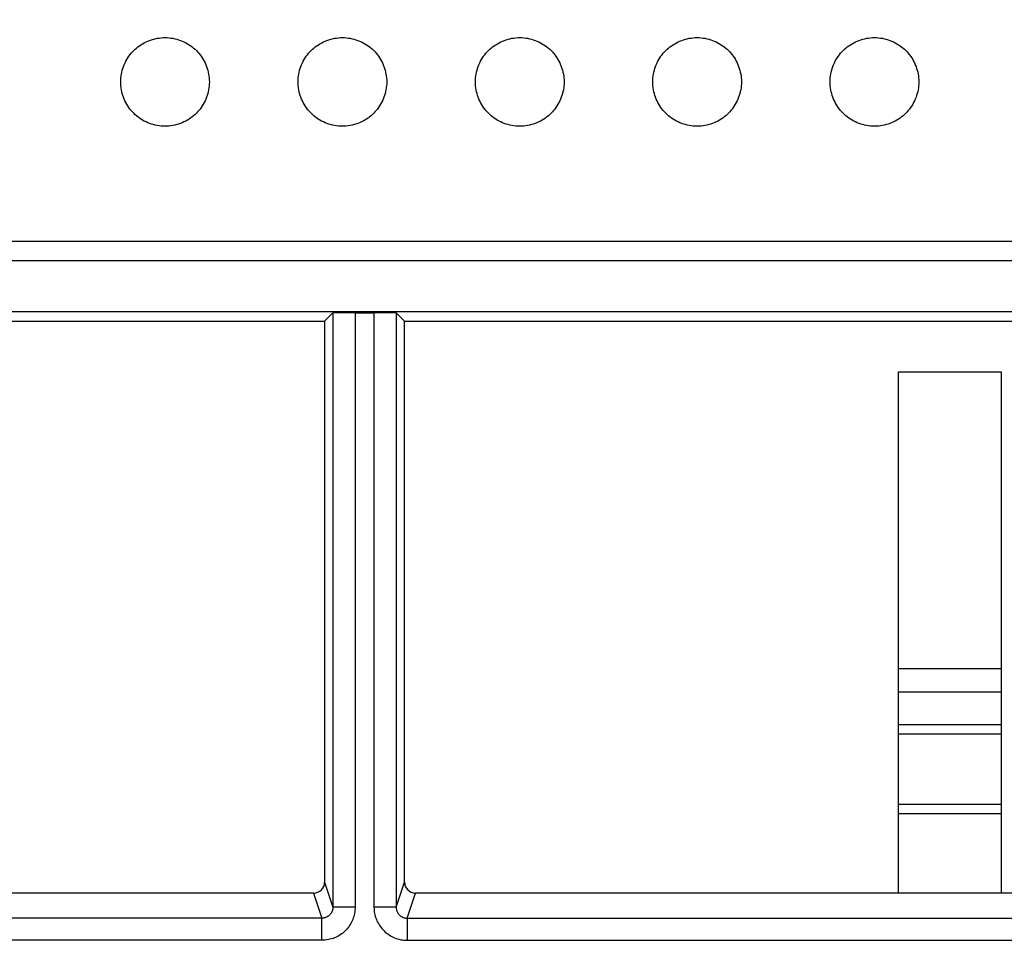
# Model space of a CAD drawing. Units: millimetres. Extents: x -229 to 68, y -33 to 50.
# Drawn here: x -124 to -120, y 23 to 27 of the extents above; entities that cross this region are included whole.
import ezdxf

# ---------------------------------------------------------------- set-up
doc = ezdxf.new("R2010")
doc.units = ezdxf.units.MM
doc.header["$LTSCALE"] = 30.734
doc.layers.get('0').update_dxf_attribs({"linetype": 'CONTINUOUS'})
doc.layers.add('DRAFT', color=7, linetype='CONTINUOUS')
doc.layers.add('RACCORDO', color=7, linetype='CONTINUOUS')
doc.styles.get("Standard").update_dxf_attribs({"font": 'txt', "width": 0.8})
doc.dimstyles.new('DIMSTYLE_2', dxfattribs={"dimtxt": 3, "dimasz": 3, "dimexe": 1.5, "dimexo": 0.5, "dimgap": 0.75, "dimtad": 1, "dimdec": 0, "dimlfac": 5, "dimtxsty": 'STANDARD', "dimblk": '_FILLED', "dimblk1": '_FILLED', "dimblk2": '_FILLED', "dimcen": 0.09, "dimazin": 2, "dimtfac": 1, "dimtdec": 0, "dimtofl": 0, "dimtmove": 0, "dimatfit": 3, "dimldrblk": '_FILLED', "dimfxl": 1, "dimtolj": 1, "dimarcsym": 0})

# ---------------------------------------------------------------- blocks, each defined once
blk = doc.blocks.new('_FILLED')
at = {"color": 0, "linetype": 'BYBLOCK'}
blk.add_solid([(0, 0), (-1, 0.3167), (-1, -0.3167)], dxfattribs=at)
blk = doc.blocks.new('*D4')
at = {"color": 7, "linetype": 'CONTINUOUS'}
for p, q in [((-215.4028, 24.3), (-215.4028, 38.5216)), ((-108.7358, 24.3), (-108.7358, 38.5216)), ((-215.4028, 37.0216), (-162.0693, 37.0216)), ((-108.7358, 37.0216), (-162.0693, 37.0216))]:
    blk.add_line(p, q, dxfattribs=at)
at = {"color": 7, "linetype": 'CONTINUOUS', "xscale": 3, "yscale": 3, "zscale": 3}
for p, rotation in [((-215.4028, 37.0216), 180), ((-108.7358, 37.0216), 360)]:
    blk.add_blockref('_FILLED', p, dxfattribs=dict(at, rotation=rotation))
at = {"color": 7, "linetype": 'CONTINUOUS', "insert": (-162.0693, 40.7716), "char_height": 3, "width": 9.642857, "attachment_point": 2, "line_spacing_factor": 0.9}
blk.add_mtext('533', dxfattribs=at)

msp = doc.modelspace()

# ---------------------------------------------------------------- linework, layer by layer
at = {"layer": 'DRAFT', "color": 7, "linetype": 'CONTINUOUS'}
for p, q in [((-111.2693, 26.38), (-212.8693, 26.38)), ((-113.7631, 26.2927), (-210.3755, 26.2927)), ((-132.4955, 26.0636), (-113.7631, 26.0636)), ((-132.4693, 26.02), (-122.6493, 26.02)), ((-122.2893, 26.02), (-113.7893, 26.02)), ((-120.0606, 25.7913), (-119.5981, 25.7913)), ((-120.0606, 23.44), (-120.0606, 25.7913)), ((-119.5981, 25.7913), (-119.5981, 23.44)), ((-113.7893, 23.44), (-120.0606, 23.44))]:
    msp.add_line(p, q, dxfattribs=at)
at = {"layer": 'RACCORDO', "color": 7, "linetype": 'CONTINUOUS'}
for p, q in [((-122.6493, 26.02), (-122.6118, 26.0575)), ((-122.6118, 26.0575), (-122.6118, 23.3774)), ((-122.5118, 26.0584), (-122.4269, 26.0584)), ((-122.3269, 26.0575), (-122.3269, 23.3774)), ((-122.2893, 26.02), (-122.3269, 26.0575)), ((-122.6493, 26.02), (-122.6493, 23.49)), ((-122.2893, 23.49), (-122.2893, 26.02)), ((-119.5981, 24.2), (-120.0606, 24.2)), ((-119.5981, 24.1581), (-120.0606, 24.1581)), ((-120.0606, 23.8419), (-119.5981, 23.8419)), ((-120.0606, 23.8), (-119.5981, 23.8)), ((-122.6993, 23.44), (-124.8781, 23.44)), ((-120.0606, 23.44), (-122.2393, 23.44))]:
    msp.add_line(p, q, dxfattribs=at)
at = {"layer": 'RACCORDO', "color": 250, "linetype": 'CONTINUOUS'}
for p, q in [((-122.5118, 26.0584), (-122.5118, 23.3774)), ((-122.4269, 26.0584), (-122.4269, 23.3774)), ((-119.5981, 24.4521), (-120.0606, 24.4521)), ((-119.5981, 24.3476), (-120.0606, 24.3476)), ((-122.6493, 23.49), (-122.6118, 23.3774)), ((-122.3269, 23.3774), (-122.2893, 23.49)), ((-122.6993, 23.44), (-122.6618, 23.3273)), ((-122.2769, 23.3273), (-122.2393, 23.44)), ((-122.5118, 23.3774), (-122.6118, 23.3774)), ((-122.3269, 23.3774), (-122.4269, 23.3774)), ((-122.6618, 23.3273), (-131.6361, 23.3273)), ((-122.6618, 23.2274), (-122.6618, 23.3273)), ((-122.2769, 23.3273), (-113.7668, 23.3273)), ((-122.2769, 23.3273), (-122.2769, 23.2274)), ((-122.6618, 23.2274), (-131.6353, 23.2274)), ((-122.2769, 23.2274), (-113.7663, 23.2274))]:
    msp.add_line(p, q, dxfattribs=at)
at = {"layer": 'RACCORDO', "color": 7, "linetype": 'CONTINUOUS'}
for points in [[(-123.5107, 27.2414), (-123.5047, 27.2472), (-123.4984, 27.2527), (-123.4918, 27.258), (-123.4849, 27.2631), (-123.4777, 27.2679), (-123.4703, 27.2724), (-123.4627, 27.2766), (-123.4549, 27.2805), (-123.4469, 27.2841), (-123.4387, 27.2873), (-123.4305, 27.2902), (-123.422, 27.2927), (-123.4135, 27.2949), (-123.4048, 27.2967), (-123.3961, 27.2981), (-123.3872, 27.2992), (-123.3782, 27.2998), (-123.3692, 27.3), (-123.3603, 27.2998), (-123.3513, 27.2991), (-123.3424, 27.2981), (-123.3337, 27.2967), (-123.325, 27.2949), (-123.3165, 27.2927), (-123.3081, 27.2902), (-123.2998, 27.2873), (-123.2917, 27.2841), (-123.2837, 27.2805), (-123.2758, 27.2766), (-123.2682, 27.2724), (-123.2608, 27.2678), (-123.2536, 27.263), (-123.2468, 27.258), (-123.2402, 27.2527), (-123.2339, 27.2472), (-123.2279, 27.2414)], [(-122.7107, 27.2414), (-122.7047, 27.2472), (-122.6984, 27.2527), (-122.6918, 27.258), (-122.6849, 27.2631), (-122.6777, 27.2679), (-122.6703, 27.2724), (-122.6627, 27.2766), (-122.6549, 27.2805), (-122.6469, 27.2841), (-122.6387, 27.2873), (-122.6305, 27.2902), (-122.622, 27.2927), (-122.6135, 27.2949), (-122.6048, 27.2967), (-122.5961, 27.2981), (-122.5872, 27.2992), (-122.5782, 27.2998), (-122.5692, 27.3), (-122.5603, 27.2998), (-122.5513, 27.2991), (-122.5424, 27.2981), (-122.5337, 27.2967), (-122.525, 27.2949), (-122.5165, 27.2927), (-122.5081, 27.2902), (-122.4998, 27.2873), (-122.4917, 27.2841), (-122.4837, 27.2805), (-122.4758, 27.2766), (-122.4682, 27.2724), (-122.4608, 27.2678), (-122.4536, 27.263), (-122.4468, 27.258), (-122.4402, 27.2527), (-122.4339, 27.2472), (-122.4279, 27.2414)], [(-121.9107, 27.2414), (-121.9047, 27.2472), (-121.8984, 27.2527), (-121.8918, 27.258), (-121.8849, 27.2631), (-121.8777, 27.2679), (-121.8703, 27.2724), (-121.8627, 27.2766), (-121.8549, 27.2805), (-121.8469, 27.2841), (-121.8387, 27.2873), (-121.8305, 27.2902), (-121.822, 27.2927), (-121.8135, 27.2949), (-121.8048, 27.2967), (-121.7961, 27.2981), (-121.7872, 27.2992), (-121.7782, 27.2998), (-121.7692, 27.3), (-121.7603, 27.2998), (-121.7513, 27.2991), (-121.7424, 27.2981), (-121.7337, 27.2967), (-121.725, 27.2949), (-121.7165, 27.2927), (-121.7081, 27.2902), (-121.6998, 27.2873), (-121.6917, 27.2841), (-121.6837, 27.2805), (-121.6758, 27.2766), (-121.6682, 27.2724), (-121.6608, 27.2678), (-121.6536, 27.263), (-121.6468, 27.258), (-121.6402, 27.2527), (-121.6339, 27.2472), (-121.6279, 27.2414)], [(-121.1107, 27.2414), (-121.1047, 27.2472), (-121.0984, 27.2527), (-121.0918, 27.258), (-121.0849, 27.2631), (-121.0777, 27.2679), (-121.0703, 27.2724), (-121.0627, 27.2766), (-121.0549, 27.2805), (-121.0469, 27.2841), (-121.0387, 27.2873), (-121.0305, 27.2902), (-121.022, 27.2927), (-121.0135, 27.2949), (-121.0048, 27.2967), (-120.9961, 27.2981), (-120.9872, 27.2992), (-120.9782, 27.2998), (-120.9692, 27.3), (-120.9603, 27.2998), (-120.9513, 27.2991), (-120.9424, 27.2981), (-120.9337, 27.2967), (-120.925, 27.2949), (-120.9165, 27.2927), (-120.9081, 27.2902), (-120.8998, 27.2873), (-120.8917, 27.2841), (-120.8837, 27.2805), (-120.8758, 27.2766), (-120.8682, 27.2724), (-120.8608, 27.2678), (-120.8536, 27.263), (-120.8468, 27.258), (-120.8402, 27.2527), (-120.8339, 27.2472), (-120.8279, 27.2414)], [(-120.3107, 27.2414), (-120.3047, 27.2472), (-120.2984, 27.2527), (-120.2918, 27.258), (-120.2849, 27.2631), (-120.2777, 27.2679), (-120.2703, 27.2724), (-120.2627, 27.2766), (-120.2549, 27.2805), (-120.2469, 27.2841), (-120.2387, 27.2873), (-120.2305, 27.2902), (-120.222, 27.2927), (-120.2135, 27.2949), (-120.2048, 27.2967), (-120.1961, 27.2981), (-120.1872, 27.2992), (-120.1782, 27.2998), (-120.1692, 27.3), (-120.1603, 27.2998), (-120.1513, 27.2991), (-120.1424, 27.2981), (-120.1337, 27.2967), (-120.125, 27.2949), (-120.1165, 27.2927), (-120.1081, 27.2902), (-120.0998, 27.2873), (-120.0917, 27.2841), (-120.0837, 27.2805), (-120.0758, 27.2766), (-120.0682, 27.2724), (-120.0608, 27.2678), (-120.0536, 27.263), (-120.0468, 27.258), (-120.0402, 27.2527), (-120.0339, 27.2472), (-120.0279, 27.2414)], [(-123.5107, 26.9586), (-123.5165, 26.9646), (-123.5221, 26.9709), (-123.5273, 26.9775), (-123.5324, 26.9844), (-123.5372, 26.9916), (-123.5418, 26.999), (-123.546, 27.0066), (-123.5499, 27.0145), (-123.5534, 27.0224), (-123.5567, 27.0306), (-123.5596, 27.0389), (-123.5621, 27.0473), (-123.5642, 27.0558), (-123.566, 27.0645), (-123.5675, 27.0733), (-123.5685, 27.0821), (-123.5691, 27.0911), (-123.5693, 27.1001), (-123.5691, 27.1091), (-123.5685, 27.118), (-123.5674, 27.1269), (-123.566, 27.1356), (-123.5642, 27.1443), (-123.562, 27.1528), (-123.5595, 27.1612), (-123.5566, 27.1695), (-123.5534, 27.1777), (-123.5498, 27.1857), (-123.5459, 27.1935), (-123.5417, 27.2011), (-123.5372, 27.2085), (-123.5323, 27.2157), (-123.5273, 27.2226), (-123.522, 27.2291), (-123.5165, 27.2354), (-123.5107, 27.2414)], [(-123.2279, 27.2414), (-123.2221, 27.2354), (-123.2166, 27.2291), (-123.2113, 27.2225), (-123.2062, 27.2156), (-123.2014, 27.2084), (-123.1969, 27.201), (-123.1927, 27.1934), (-123.1888, 27.1855), (-123.1852, 27.1776), (-123.182, 27.1694), (-123.1791, 27.1611), (-123.1766, 27.1527), (-123.1744, 27.1442), (-123.1726, 27.1355), (-123.1712, 27.1267), (-123.1702, 27.1179), (-123.1695, 27.1089), (-123.1693, 27.0999), (-123.1695, 27.0909), (-123.1702, 27.082), (-123.1712, 27.0731), (-123.1726, 27.0644), (-123.1744, 27.0557), (-123.1766, 27.0472), (-123.1791, 27.0388), (-123.182, 27.0305), (-123.1853, 27.0223), (-123.1888, 27.0143), (-123.1928, 27.0065), (-123.197, 26.9989), (-123.2015, 26.9915), (-123.2063, 26.9843), (-123.2114, 26.9774), (-123.2166, 26.9709), (-123.2222, 26.9646), (-123.2279, 26.9586)], [(-122.7107, 26.9586), (-122.7165, 26.9646), (-122.7221, 26.9709), (-122.7273, 26.9775), (-122.7324, 26.9844), (-122.7372, 26.9916), (-122.7418, 26.999), (-122.746, 27.0066), (-122.7499, 27.0145), (-122.7534, 27.0224), (-122.7567, 27.0306), (-122.7596, 27.0389), (-122.7621, 27.0473), (-122.7642, 27.0558), (-122.766, 27.0645), (-122.7675, 27.0733), (-122.7685, 27.0821), (-122.7691, 27.0911), (-122.7693, 27.1001), (-122.7691, 27.1091), (-122.7685, 27.118), (-122.7674, 27.1269), (-122.766, 27.1356), (-122.7642, 27.1443), (-122.762, 27.1528), (-122.7595, 27.1612), (-122.7566, 27.1695), (-122.7534, 27.1777), (-122.7498, 27.1857), (-122.7459, 27.1935), (-122.7417, 27.2011), (-122.7372, 27.2085), (-122.7323, 27.2157), (-122.7273, 27.2226), (-122.722, 27.2291), (-122.7165, 27.2354), (-122.7107, 27.2414)], [(-122.4279, 27.2414), (-122.4221, 27.2354), (-122.4166, 27.2291), (-122.4113, 27.2225), (-122.4062, 27.2156), (-122.4014, 27.2084), (-122.3969, 27.201), (-122.3927, 27.1934), (-122.3888, 27.1855), (-122.3852, 27.1776), (-122.382, 27.1694), (-122.3791, 27.1611), (-122.3766, 27.1527), (-122.3744, 27.1442), (-122.3726, 27.1355), (-122.3712, 27.1267), (-122.3702, 27.1179), (-122.3695, 27.1089), (-122.3693, 27.0999), (-122.3695, 27.0909), (-122.3702, 27.082), (-122.3712, 27.0731), (-122.3726, 27.0644), (-122.3744, 27.0557), (-122.3766, 27.0472), (-122.3791, 27.0388), (-122.382, 27.0305), (-122.3853, 27.0223), (-122.3888, 27.0143), (-122.3928, 27.0065), (-122.397, 26.9989), (-122.4015, 26.9915), (-122.4063, 26.9843), (-122.4114, 26.9774), (-122.4166, 26.9709), (-122.4222, 26.9646), (-122.4279, 26.9586)], [(-121.9107, 26.9586), (-121.9165, 26.9646), (-121.9221, 26.9709), (-121.9273, 26.9775), (-121.9324, 26.9844), (-121.9372, 26.9916), (-121.9418, 26.999), (-121.946, 27.0066), (-121.9499, 27.0145), (-121.9534, 27.0224), (-121.9567, 27.0306), (-121.9596, 27.0389), (-121.9621, 27.0473), (-121.9642, 27.0558), (-121.966, 27.0645), (-121.9675, 27.0733), (-121.9685, 27.0821), (-121.9691, 27.0911), (-121.9693, 27.1001), (-121.9691, 27.1091), (-121.9685, 27.118), (-121.9674, 27.1269), (-121.966, 27.1356), (-121.9642, 27.1443), (-121.962, 27.1528), (-121.9595, 27.1612), (-121.9566, 27.1695), (-121.9534, 27.1777), (-121.9498, 27.1857), (-121.9459, 27.1935), (-121.9417, 27.2011), (-121.9372, 27.2085), (-121.9323, 27.2157), (-121.9273, 27.2226), (-121.922, 27.2291), (-121.9165, 27.2354), (-121.9107, 27.2414)], [(-121.6279, 27.2414), (-121.6221, 27.2354), (-121.6166, 27.2291), (-121.6113, 27.2225), (-121.6062, 27.2156), (-121.6014, 27.2084), (-121.5969, 27.201), (-121.5927, 27.1934), (-121.5888, 27.1855), (-121.5852, 27.1776), (-121.582, 27.1694), (-121.5791, 27.1611), (-121.5766, 27.1527), (-121.5744, 27.1442), (-121.5726, 27.1355), (-121.5712, 27.1267), (-121.5702, 27.1179), (-121.5695, 27.1089), (-121.5693, 27.0999), (-121.5695, 27.0909), (-121.5702, 27.082), (-121.5712, 27.0731), (-121.5726, 27.0644), (-121.5744, 27.0557), (-121.5766, 27.0472), (-121.5791, 27.0388), (-121.582, 27.0305), (-121.5853, 27.0223), (-121.5888, 27.0143), (-121.5928, 27.0065), (-121.597, 26.9989), (-121.6015, 26.9915), (-121.6063, 26.9843), (-121.6114, 26.9774), (-121.6166, 26.9709), (-121.6222, 26.9646), (-121.6279, 26.9586)], [(-121.1107, 26.9586), (-121.1165, 26.9646), (-121.1221, 26.9709), (-121.1273, 26.9775), (-121.1324, 26.9844), (-121.1372, 26.9916), (-121.1418, 26.999), (-121.146, 27.0066), (-121.1499, 27.0145), (-121.1534, 27.0224), (-121.1567, 27.0306), (-121.1596, 27.0389), (-121.1621, 27.0473), (-121.1642, 27.0558), (-121.166, 27.0645), (-121.1675, 27.0733), (-121.1685, 27.0821), (-121.1691, 27.0911), (-121.1693, 27.1001), (-121.1691, 27.1091), (-121.1685, 27.118), (-121.1674, 27.1269), (-121.166, 27.1356), (-121.1642, 27.1443), (-121.162, 27.1528), (-121.1595, 27.1612), (-121.1566, 27.1695), (-121.1534, 27.1777), (-121.1498, 27.1857), (-121.1459, 27.1935), (-121.1417, 27.2011), (-121.1372, 27.2085), (-121.1323, 27.2157), (-121.1273, 27.2226), (-121.122, 27.2291), (-121.1165, 27.2354), (-121.1107, 27.2414)], [(-120.8279, 27.2414), (-120.8221, 27.2354), (-120.8166, 27.2291), (-120.8113, 27.2225), (-120.8062, 27.2156), (-120.8014, 27.2084), (-120.7969, 27.201), (-120.7927, 27.1934), (-120.7888, 27.1855), (-120.7852, 27.1776), (-120.782, 27.1694), (-120.7791, 27.1611), (-120.7766, 27.1527), (-120.7744, 27.1442), (-120.7726, 27.1355), (-120.7712, 27.1267), (-120.7702, 27.1179), (-120.7695, 27.1089), (-120.7693, 27.0999), (-120.7695, 27.0909), (-120.7702, 27.082), (-120.7712, 27.0731), (-120.7726, 27.0644), (-120.7744, 27.0557), (-120.7766, 27.0472), (-120.7791, 27.0388), (-120.782, 27.0305), (-120.7853, 27.0223), (-120.7888, 27.0143), (-120.7928, 27.0065), (-120.797, 26.9989), (-120.8015, 26.9915), (-120.8063, 26.9843), (-120.8114, 26.9774), (-120.8166, 26.9709), (-120.8222, 26.9646), (-120.8279, 26.9586)], [(-120.3107, 26.9586), (-120.3165, 26.9646), (-120.3221, 26.9709), (-120.3273, 26.9775), (-120.3324, 26.9844), (-120.3372, 26.9916), (-120.3418, 26.999), (-120.346, 27.0066), (-120.3499, 27.0145), (-120.3534, 27.0224), (-120.3567, 27.0306), (-120.3596, 27.0389), (-120.3621, 27.0473), (-120.3642, 27.0558), (-120.366, 27.0645), (-120.3675, 27.0733), (-120.3685, 27.0821), (-120.3691, 27.0911), (-120.3693, 27.1001), (-120.3691, 27.1091), (-120.3685, 27.118), (-120.3674, 27.1269), (-120.366, 27.1356), (-120.3642, 27.1443), (-120.362, 27.1528), (-120.3595, 27.1612), (-120.3566, 27.1695), (-120.3534, 27.1777), (-120.3498, 27.1857), (-120.3459, 27.1935), (-120.3417, 27.2011), (-120.3372, 27.2085), (-120.3323, 27.2157), (-120.3273, 27.2226), (-120.322, 27.2291), (-120.3165, 27.2354), (-120.3107, 27.2414)], [(-120.0279, 27.2414), (-120.0221, 27.2354), (-120.0166, 27.2291), (-120.0113, 27.2225), (-120.0062, 27.2156), (-120.0014, 27.2084), (-119.9969, 27.201), (-119.9927, 27.1934), (-119.9888, 27.1855), (-119.9852, 27.1776), (-119.982, 27.1694), (-119.9791, 27.1611), (-119.9766, 27.1527), (-119.9744, 27.1442), (-119.9726, 27.1355), (-119.9712, 27.1267), (-119.9702, 27.1179), (-119.9695, 27.1089), (-119.9693, 27.0999), (-119.9695, 27.0909), (-119.9702, 27.082), (-119.9712, 27.0731), (-119.9726, 27.0644), (-119.9744, 27.0557), (-119.9766, 27.0472), (-119.9791, 27.0388), (-119.982, 27.0305), (-119.9853, 27.0223), (-119.9888, 27.0143), (-119.9928, 27.0065), (-119.997, 26.9989), (-120.0015, 26.9915), (-120.0063, 26.9843), (-120.0114, 26.9774), (-120.0166, 26.9709), (-120.0222, 26.9646), (-120.0279, 26.9586)], [(-123.2279, 26.9586), (-123.2339, 26.9528), (-123.2402, 26.9473), (-123.2468, 26.942), (-123.2537, 26.9369), (-123.2609, 26.9321), (-123.2683, 26.9276), (-123.2759, 26.9234), (-123.2838, 26.9195), (-123.2918, 26.9159), (-123.2999, 26.9127), (-123.3082, 26.9098), (-123.3166, 26.9073), (-123.3252, 26.9051), (-123.3338, 26.9033), (-123.3426, 26.9019), (-123.3515, 26.9008), (-123.3604, 26.9002), (-123.3694, 26.9), (-123.3784, 26.9002), (-123.3874, 26.9009), (-123.3962, 26.9019), (-123.405, 26.9033), (-123.4136, 26.9051), (-123.4222, 26.9073), (-123.4306, 26.9098), (-123.4389, 26.9127), (-123.447, 26.9159), (-123.455, 26.9195), (-123.4628, 26.9234), (-123.4705, 26.9276), (-123.4779, 26.9322), (-123.485, 26.937), (-123.4919, 26.942), (-123.4985, 26.9473), (-123.5048, 26.9528), (-123.5107, 26.9586)], [(-122.4279, 26.9586), (-122.4339, 26.9528), (-122.4402, 26.9473), (-122.4468, 26.942), (-122.4537, 26.9369), (-122.4609, 26.9321), (-122.4683, 26.9276), (-122.4759, 26.9234), (-122.4838, 26.9195), (-122.4918, 26.9159), (-122.4999, 26.9127), (-122.5082, 26.9098), (-122.5166, 26.9073), (-122.5252, 26.9051), (-122.5338, 26.9033), (-122.5426, 26.9019), (-122.5515, 26.9008), (-122.5604, 26.9002), (-122.5694, 26.9), (-122.5784, 26.9002), (-122.5874, 26.9009), (-122.5962, 26.9019), (-122.605, 26.9033), (-122.6136, 26.9051), (-122.6222, 26.9073), (-122.6306, 26.9098), (-122.6389, 26.9127), (-122.647, 26.9159), (-122.655, 26.9195), (-122.6628, 26.9234), (-122.6705, 26.9276), (-122.6779, 26.9322), (-122.685, 26.937), (-122.6919, 26.942), (-122.6985, 26.9473), (-122.7048, 26.9528), (-122.7107, 26.9586)], [(-121.6279, 26.9586), (-121.6339, 26.9528), (-121.6402, 26.9473), (-121.6468, 26.942), (-121.6537, 26.9369), (-121.6609, 26.9321), (-121.6683, 26.9276), (-121.6759, 26.9234), (-121.6838, 26.9195), (-121.6918, 26.9159), (-121.6999, 26.9127), (-121.7082, 26.9098), (-121.7166, 26.9073), (-121.7252, 26.9051), (-121.7338, 26.9033), (-121.7426, 26.9019), (-121.7515, 26.9008), (-121.7604, 26.9002), (-121.7694, 26.9), (-121.7784, 26.9002), (-121.7874, 26.9009), (-121.7962, 26.9019), (-121.805, 26.9033), (-121.8136, 26.9051), (-121.8222, 26.9073), (-121.8306, 26.9098), (-121.8389, 26.9127), (-121.847, 26.9159), (-121.855, 26.9195), (-121.8628, 26.9234), (-121.8705, 26.9276), (-121.8779, 26.9322), (-121.885, 26.937), (-121.8919, 26.942), (-121.8985, 26.9473), (-121.9048, 26.9528), (-121.9107, 26.9586)], [(-120.8279, 26.9586), (-120.8339, 26.9528), (-120.8402, 26.9473), (-120.8468, 26.942), (-120.8537, 26.9369), (-120.8609, 26.9321), (-120.8683, 26.9276), (-120.8759, 26.9234), (-120.8838, 26.9195), (-120.8918, 26.9159), (-120.8999, 26.9127), (-120.9082, 26.9098), (-120.9166, 26.9073), (-120.9252, 26.9051), (-120.9338, 26.9033), (-120.9426, 26.9019), (-120.9515, 26.9008), (-120.9604, 26.9002), (-120.9694, 26.9), (-120.9784, 26.9002), (-120.9874, 26.9009), (-120.9962, 26.9019), (-121.005, 26.9033), (-121.0136, 26.9051), (-121.0222, 26.9073), (-121.0306, 26.9098), (-121.0389, 26.9127), (-121.047, 26.9159), (-121.055, 26.9195), (-121.0628, 26.9234), (-121.0705, 26.9276), (-121.0779, 26.9322), (-121.085, 26.937), (-121.0919, 26.942), (-121.0985, 26.9473), (-121.1048, 26.9528), (-121.1107, 26.9586)], [(-120.0279, 26.9586), (-120.0339, 26.9528), (-120.0402, 26.9473), (-120.0468, 26.942), (-120.0537, 26.9369), (-120.0609, 26.9321), (-120.0683, 26.9276), (-120.0759, 26.9234), (-120.0838, 26.9195), (-120.0918, 26.9159), (-120.0999, 26.9127), (-120.1082, 26.9098), (-120.1166, 26.9073), (-120.1252, 26.9051), (-120.1338, 26.9033), (-120.1426, 26.9019), (-120.1515, 26.9008), (-120.1604, 26.9002), (-120.1694, 26.9), (-120.1784, 26.9002), (-120.1874, 26.9009), (-120.1962, 26.9019), (-120.205, 26.9033), (-120.2136, 26.9051), (-120.2222, 26.9073), (-120.2306, 26.9098), (-120.2389, 26.9127), (-120.247, 26.9159), (-120.255, 26.9195), (-120.2628, 26.9234), (-120.2705, 26.9276), (-120.2779, 26.9322), (-120.285, 26.937), (-120.2919, 26.942), (-120.2985, 26.9473), (-120.3048, 26.9528), (-120.3107, 26.9586)]]:
    msp.add_lwpolyline(points, dxfattribs=at)
at = {"layer": 'RACCORDO', "color": 250, "linetype": 'CONTINUOUS'}
for points in [[(-122.6118, 23.3774), (-122.6119, 23.375), (-122.612, 23.3725), (-122.6123, 23.3702), (-122.6127, 23.3678), (-122.6132, 23.3655), (-122.6138, 23.3632), (-122.6145, 23.361), (-122.6154, 23.3588), (-122.6163, 23.3566), (-122.6173, 23.3545), (-122.6184, 23.3525), (-122.6196, 23.3505), (-122.6209, 23.3485), (-122.6223, 23.3466), (-122.6238, 23.3448), (-122.6254, 23.3431), (-122.627, 23.3414), (-122.6287, 23.3398), (-122.6305, 23.3383), (-122.6324, 23.3369), (-122.6343, 23.3356), (-122.6363, 23.3343), (-122.6383, 23.3332), (-122.6405, 23.3321), (-122.6427, 23.3311), (-122.6449, 23.3303), (-122.6472, 23.3295), (-122.6496, 23.3288), (-122.652, 23.3283), (-122.6544, 23.3279), (-122.6569, 23.3276), (-122.6593, 23.3274), (-122.6618, 23.3273)], [(-122.5118, 23.3774), (-122.512, 23.3701), (-122.5125, 23.3629), (-122.5134, 23.3558), (-122.5146, 23.3488), (-122.5161, 23.3418), (-122.5179, 23.335), (-122.5201, 23.3283), (-122.5225, 23.3217), (-122.5253, 23.3152), (-122.5283, 23.3089), (-122.5317, 23.3027), (-122.5353, 23.2967), (-122.5392, 23.2909), (-122.5434, 23.2853), (-122.5478, 23.2798), (-122.5525, 23.2746), (-122.5574, 23.2696), (-122.5626, 23.2648), (-122.568, 23.2603), (-122.5736, 23.256), (-122.5794, 23.252), (-122.5853, 23.2483), (-122.5915, 23.2448), (-122.5978, 23.2417), (-122.6044, 23.2388), (-122.6112, 23.2362), (-122.6181, 23.2339), (-122.6252, 23.2319), (-122.6324, 23.2303), (-122.6397, 23.229), (-122.647, 23.2281), (-122.6544, 23.2276), (-122.6618, 23.2274)], [(-122.4269, 23.3774), (-122.4267, 23.3701), (-122.4262, 23.3629), (-122.4253, 23.3558), (-122.4241, 23.3488), (-122.4226, 23.3419), (-122.4208, 23.335), (-122.4186, 23.3283), (-122.4161, 23.3216), (-122.4133, 23.3151), (-122.4103, 23.3088), (-122.4069, 23.3026), (-122.4032, 23.2965), (-122.3993, 23.2907), (-122.3951, 23.2851), (-122.3906, 23.2796), (-122.3859, 23.2744), (-122.381, 23.2694), (-122.3758, 23.2646), (-122.3704, 23.2601), (-122.3648, 23.2559), (-122.359, 23.2519), (-122.353, 23.2481), (-122.3469, 23.2447), (-122.3405, 23.2415), (-122.334, 23.2387), (-122.3272, 23.2361), (-122.3203, 23.2338), (-122.3133, 23.2319), (-122.3061, 23.2302), (-122.2988, 23.229), (-122.2916, 23.2281), (-122.2843, 23.2275), (-122.2769, 23.2274)], [(-122.3269, 23.3774), (-122.3268, 23.375), (-122.3266, 23.3726), (-122.3263, 23.3702), (-122.3259, 23.3678), (-122.3254, 23.3655), (-122.3248, 23.3632), (-122.3241, 23.361), (-122.3233, 23.3588), (-122.3224, 23.3566), (-122.3213, 23.3545), (-122.3202, 23.3524), (-122.319, 23.3504), (-122.3177, 23.3485), (-122.3163, 23.3466), (-122.3148, 23.3448), (-122.3132, 23.343), (-122.3116, 23.3413), (-122.3099, 23.3398), (-122.3081, 23.3383), (-122.3062, 23.3368), (-122.3043, 23.3355), (-122.3023, 23.3343), (-122.3002, 23.3331), (-122.2981, 23.3321), (-122.2959, 23.3311), (-122.2937, 23.3302), (-122.2914, 23.3295), (-122.289, 23.3288), (-122.2866, 23.3283), (-122.2842, 23.3279), (-122.2818, 23.3276), (-122.2793, 23.3274), (-122.2769, 23.3273)]]:
    msp.add_lwpolyline(points, dxfattribs=at)
at = {"layer": 'RACCORDO', "color": 7, "linetype": 'CONTINUOUS'}
for centre, major_axis, ratio, start_param, end_param in [((-122.5118, 26.0575), (0.1, 0), 0.008727, 1.570796, 3.132866), ((-122.4269, 26.0575), (0.1, 0), 0.008727, 0.008727, 1.570796), ((-122.6993, 23.49), (-0.0158, 0.0475), 0.999619, 2.820017, 4.390585), ((-122.2393, 23.49), (-0.0158, -0.0475), 0.999619, -1.248992, 0.321575)]:
    msp.add_ellipse(centre, major_axis=major_axis, ratio=ratio, start_param=start_param, end_param=end_param, dxfattribs=at)

# ---------------------------------------------------------------- dimensions: what is measured, and where the dimension line sits
at = {"color": 7, "linetype": 'CONTINUOUS'}
dim = msp.add_linear_dim(base=(-215.4028, 37.0216), p1=(-108.7358, 23.8), p2=(-215.4028, 23.8), angle=180, dimstyle='DIMSTYLE_2', dxfattribs=at)
dim.commit()
dim.dimension.update_dxf_attribs({"geometry": '*D4', "text_midpoint": (-162.4979, 37.0216), "dimtype": 160})

doc.saveas('drawing.dxf')
